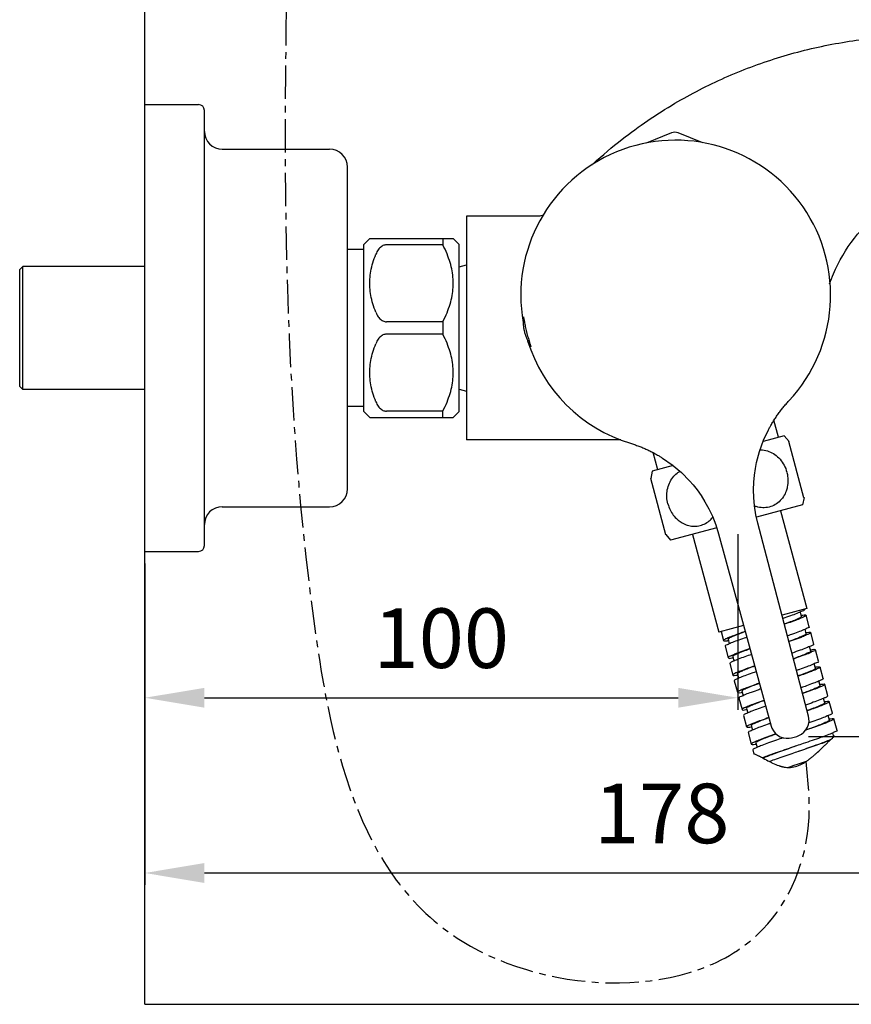
# Model space of a CAD drawing. Extents: x 0 to 975, y 0 to 1400.
# Drawn here: x 576 to 715, y 147 to 312 of the extents above; entities that cross this region are included whole.
import ezdxf

# ---------------------------------------------------------------- set-up
doc = ezdxf.new("R2010")
doc.units = 0
doc.header["$LTSCALE"] = 15
doc.header["$MEASUREMENT"] = 0
doc.header["$PDMODE"] = 4
doc.linetypes.add('CENTER', pattern=[0.6, 0.375, -0.075, 0.075, -0.075])
doc.layers.get('0').update_dxf_attribs({"linetype": 'CONTINUOUS'})
doc.layers.get('DEFPOINTS').update_dxf_attribs({"linetype": 'CONTINUOUS'})
for name, color, linetype in [('_BLACK_HOLE', 7, 'CONTINUOUS'), ('AXIS', 7, 'CONTINUOUS'), ('DEF_LAYER_AXIS', 7, 'CONTINUOUS'), ('DEF_LAYER_CUT_FEAT', 7, 'CONTINUOUS'), ('DIM', 1, 'CONTINUOUS'), ('RUNDUNG', 7, 'CONTINUOUS'), ('SCHNITT', 7, 'CONTINUOUS')]:
    doc.layers.add(name, color=color, linetype=linetype)
doc.styles.add('ROMANS', font='romans')
doc.dimstyles.get("Standard").update_dxf_attribs({"dimtxt": 10, "dimasz": 10, "dimexe": 2, "dimexo": 2, "dimgap": 5, "dimtad": 1, "dimdec": 4, "dimzin": 0, "dimtxsty": 'ROMANS', "dimcen": 0, "dimclrd": 4, "dimclre": 4, "dimclrt": 3, "dimazin": 3, "dimtfac": 1, "dimtdec": 4, "dimtmove": 0, "dimatfit": 3, "dimtolj": 1, "dimtzin": 0})

# ---------------------------------------------------------------- blocks, each defined once
blk = doc.blocks.new('*D6')
at = {"layer": 'DEFPOINTS', "color": 0}
for p in [(774.66, 287.49), (596.7, 222.65), (774.66, 168.68)]:
    blk.add_point(p, dxfattribs=at)
at = {"layer": 'DIM', "color": 4}
for p, q in [((774.66, 285.49), (774.66, 166.68)), ((596.7, 220.65), (596.7, 166.68)), ((606.7, 168.68), (764.66, 168.68))]:
    blk.add_line(p, q, dxfattribs=at)
for points in [[(606.7, 170.35), (606.7, 167.01), (596.7, 168.68)], [(764.66, 170.35), (764.66, 167.01), (774.66, 168.68)]]:
    blk.add_solid(points, dxfattribs=at)
at = {"layer": 'DIM', "color": 3, "insert": (683.44, 178.68), "char_height": 10, "attachment_point": 5, "style": 'ROMANS'}
blk.add_mtext('\\A1;178', dxfattribs=at)
blk = doc.blocks.new('*D7')
at = {"layer": 'DEFPOINTS', "color": 0}
for p in [(774.66, 285.49), (822.17, 285.49), (706.09, 191.61)]:
    blk.add_point(p, dxfattribs=at)
at = {"layer": 'DIM', "color": 4}
for p, q in [((776.66, 285.49), (824.17, 285.49)), ((822.17, 201.61), (822.17, 275.49)), ((708.09, 191.61), (824.17, 191.61))]:
    blk.add_line(p, q, dxfattribs=at)
for points in [[(820.5, 275.49), (823.83, 275.49), (822.17, 285.49)], [(820.5, 201.61), (823.83, 201.61), (822.17, 191.61)]]:
    blk.add_solid(points, dxfattribs=at)
at = {"layer": 'DIM', "color": 3, "insert": (812.17, 238.55), "char_height": 10, "attachment_point": 5, "rotation": 90, "style": 'ROMANS'}
blk.add_mtext('\\A1;94', dxfattribs=at)
blk = doc.blocks.new('*D10')
at = {"layer": 'DEFPOINTS', "color": 0}
for p in [(696.2, 227.54), (596.7, 203.08), (696.2, 198.09)]:
    blk.add_point(p, dxfattribs=at)
at = {"layer": 'DIM', "color": 4}
for p, q in [((696.2, 225.54), (696.2, 196.09)), ((596.7, 201.08), (596.7, 196.09)), ((606.7, 198.09), (686.2, 198.09))]:
    blk.add_line(p, q, dxfattribs=at)
for points in [[(606.7, 199.75), (606.7, 196.42), (596.7, 198.09)], [(686.2, 199.75), (686.2, 196.42), (696.2, 198.09)]]:
    blk.add_solid(points, dxfattribs=at)
at = {"layer": 'DIM', "color": 3, "insert": (646.45, 208.09), "char_height": 10, "attachment_point": 5, "style": 'ROMANS'}
blk.add_mtext('\\A1;100', dxfattribs=at)

msp = doc.modelspace()

# ---------------------------------------------------------------- linework, layer by layer
for q in [(596.69521, 815.01806), (895.41645, 146.64282)]:
    msp.add_line((596.69521, 146.64282), q)
at = {"color": 7, "linetype": 'CONTINUOUS'}
for p, q in [((596.69521, 297.64878), (605.69521, 297.64878)), ((606.69521, 223.64878), (606.69521, 296.64878)), ((685.089, 292.88512), (680.8501, 291.1725)), ((690.32393, 291.22412), (686.21282, 292.88512)), ((609.69521, 290.14878), (627.69521, 290.14878)), ((630.69521, 233.14878), (630.69521, 287.14878)), ((662.50058, 278.89878), (650.65091, 278.89878)), ((650.65091, 278.89878), (650.65091, 241.39878)), ((576.19521, 270.44878), (575.69521, 269.94878)), ((575.69521, 250.34878), (575.69521, 269.94878)), ((576.19521, 249.84878), (576.19521, 270.44878)), ((649.45091, 270.42724), (650.65091, 270.74878)), ((576.19521, 249.84878), (575.69521, 250.34878)), ((649.45091, 249.87032), (650.65091, 249.54878)), ((703.04539, 241.80055), (702.2781, 244.66414)), ((676.55704, 241.39878), (650.65091, 241.39878)), ((682.76095, 236.36535), (681.99364, 239.22901)), ((609.69521, 230.14878), (627.69521, 230.14878)), ((703.39833, 229.47181), (707.79826, 213.05107)), ((692.49777, 227.11066), (692.97082, 225.59785)), ((708.07194, 195.02855), (699.58714, 227.37069)), ((688.61967, 225.51188), (693.01959, 209.09114)), ((692.97082, 225.59785), (701.79383, 193.34634)), ((596.69521, 222.64878), (605.69521, 222.64878)), ((707.79767, 213.05091), (703.63638, 211.9359)), ((706.91091, 211.72626), (706.70909, 212.47946)), ((706.85561, 211.92484), (706.88595, 211.92881)), ((707.42483, 212.89924), (707.41189, 212.94754)), ((708.20129, 210.00147), (707.68365, 211.93332)), ((697.18147, 210.20631), (693.02018, 209.09129)), ((693.40596, 209.19467), (693.80713, 207.69748)), ((696.78967, 208.93556), (696.62429, 208.87586)), ((696.77376, 208.97552), (696.64338, 208.92918)), ((707.68736, 208.82849), (707.48668, 209.57744)), ((707.62988, 209.04417), (707.66607, 209.0472)), ((708.97774, 207.10369), (708.4601, 209.03554)), ((694.06595, 206.73155), (694.58359, 204.7997)), ((694.40109, 208.06947), (694.3376, 208.04024)), ((694.57987, 207.90454), (694.78167, 207.15142)), ((694.58954, 208.15227), (694.58135, 208.14878)), ((694.60827, 207.69144), (694.63651, 207.69586)), ((708.46382, 205.93071), (708.26229, 206.68282)), ((695.35633, 205.00676), (695.55717, 204.2572)), ((708.40883, 206.12498), (708.44014, 206.12857)), ((709.7542, 204.20591), (709.23656, 206.13776)), ((694.84241, 203.83378), (695.36005, 201.90193)), ((695.37872, 204.80455), (695.41242, 204.8071)), ((709.24028, 203.03293), (709.03847, 203.7861)), ((695.96279, 202.28061), (695.88781, 202.25326)), ((695.98143, 202.28742), (695.96279, 202.28061)), ((696.11908, 202.33982), (696.04986, 202.31305)), ((696.13279, 202.10898), (696.33407, 201.35779)), ((696.15049, 201.88434), (696.19136, 201.89004)), ((709.18321, 203.24408), (709.21099, 203.24851)), ((710.53066, 201.30814), (710.01302, 203.23999)), ((695.61887, 200.936), (696.1365, 199.00415)), ((710.01673, 200.13515), (709.81602, 200.88423)), ((709.95868, 200.35323), (709.99707, 200.35735)), ((711.30711, 198.41036), (710.78948, 200.34221)), ((696.73011, 199.37059), (696.66915, 199.34206)), ((696.8173, 199.41123), (696.73011, 199.37059)), ((696.97155, 199.48103), (696.90911, 199.45323)), ((696.90924, 199.2112), (697.11108, 198.45794)), ((696.9365, 199.00188), (696.96526, 199.0063)), ((696.39532, 198.03822), (696.91296, 196.10637)), ((710.79319, 197.23738), (710.59197, 197.98836)), ((712.08357, 195.51258), (711.56593, 197.44443)), ((697.17178, 195.14044), (697.68942, 193.20859)), ((697.6857, 196.31343), (697.88674, 195.56314)), ((711.56965, 194.3396), (711.36782, 195.09285)), ((698.46216, 193.41565), (698.66395, 192.66255)), ((712.86003, 192.6148), (712.34239, 194.54665)), ((697.94824, 192.24267), (698.46587, 190.31082)), ((712.31923, 191.54211), (712.14546, 192.19065)), ((699.23862, 190.51787), (699.43908, 189.76974)), ((705.2192, 191.38064), (706.08833, 191.61352)), ((698.72469, 189.34489), (698.91109, 188.64924))]:
    msp.add_line(p, q, dxfattribs=at)
for points in [[(699.35962, 237.56681), (699.85406, 239.4332), (700.5446, 241.33245), (701.36456, 243.08158)], [(683.57608, 238.31518), (685.17807, 237.19741), (686.73157, 235.89038), (688.09549, 234.51437)], [(699.58714, 227.37069), (699.25962, 228.81573), (699.02956, 230.28383), (698.90377, 231.68125), (698.86698, 233.00815), (698.90609, 234.26658), (699.01011, 235.45951), (699.17041, 236.58957), (699.35962, 237.5668)], [(688.09549, 234.51436), (688.70042, 233.81697), (689.37219, 232.96407), (690.03905, 232.02124), (690.6948, 230.97839), (691.33083, 229.82342), (691.93652, 228.54069), (692.49777, 227.11066)], [(706.08833, 191.61352), (706.46848, 191.74531), (706.91605, 191.98787), (707.31236, 192.30752), (707.64427, 192.69371), (707.90076, 193.13365), (708.07331, 193.61276), (708.15623, 194.11515), (708.1468, 194.6242), (708.07194, 195.02855)], [(701.79383, 193.34634), (701.92761, 192.96689), (702.17251, 192.52059), (702.49424, 192.12596), (702.88216, 191.79607), (703.32343, 191.5419), (703.80344, 191.37185), (704.30626, 191.29157), (704.81525, 191.30366), (705.2192, 191.38064)]]:
    msp.add_lwpolyline(points, dxfattribs=at)
for centre, radius, start, end in [((605.69521, 296.64878), 1, 0, 90), ((609.69521, 293.14878), 3, 180, 270), ((685.65091, 291.49435), 1.5, 68, 112), ((685.78032, 265.66582), 25.99824, 317.0035355, 190.1358881), ((627.69521, 287.14878), 3, 0, 90), ((685.78032, 265.66582), 25.99824, 197.1156417, 252.9964645), ((627.69521, 233.14878), 3, 270, 0), ((609.69521, 227.14878), 3, 90, 180), ((605.69521, 223.64878), 1, 270, 0)]:
    msp.add_arc(centre, radius, start, end, dxfattribs=at)
at = {"color": 1, "linetype": 'CENTER'}
msp.add_spline([(620.89202, 520.19751), (620.89202, 342.16873), (624.82406, 212.66848), (649.94146, 157.24277), (700.42496, 159.23114), (708.13427, 177.37498), (707.66814, 187.4019)], degree=3, dxfattribs=at)
at = {"color": 7, "linetype": 'CONTINUOUS'}
for points, start_tangent, end_tangent in [([(702.12216, 244.41869), (702.51723, 245.04053), (702.93357, 245.64973), (703.36981, 246.24424), (703.82598, 246.82409), (704.30136, 247.38835), (704.79531, 247.93625)], (0.522041621, 0.852920011), (0.68195302, 0.731395979)), ([(701.36468, 243.08184), (701.48213, 243.30335), (701.6138, 243.54502), (701.76211, 243.80925), (701.93062, 244.09989), (702.12216, 244.41869)], (0.46367845, 0.886003553), (0.522042446, 0.852919507)), ([(678.17763, 240.80406), (678.88091, 240.57601), (679.57638, 240.32435), (680.2632, 240.04937), (680.94015, 239.75156), (681.60523, 239.4319), (682.25142, 239.09435)], (0.95628663, -0.292430987), (0.878561309, -0.477629591)), ([(682.25142, 239.09435), (682.57792, 238.91334), (682.87042, 238.74514), (683.13085, 238.5905), (683.36436, 238.44784), (683.57585, 238.31534)], (0.878561779, -0.477628727), (0.84455908, -0.535462381)), ([(706.90031, 211.71708), (706.90973, 211.70242), (706.69383, 211.52693)], (0.655097639, -0.75554423), (-0.896140836, -0.443769763)), ([(707.66069, 211.91657), (707.67331, 211.89357), (707.40366, 211.70892), (706.79138, 211.43277)], (0.589228321, -0.807966574), (-0.907251524, -0.420588482)), ([(706.88595, 211.92881), (707.13717, 211.97472), (707.58342, 211.98189), (707.66069, 211.91657)], (0.990973709, 0.134056362), (0.589228321, -0.807966574)), ([(696.64338, 208.92918), (695.4794, 208.504), (694.58954, 208.15227)], (-0.94206334, -0.335435036), (-0.920134376, -0.391602771)), ([(696.62429, 208.87586), (695.65864, 208.49947), (694.9791, 208.19974), (694.62564, 207.98739), (694.61298, 207.90591)], (-0.941252904, -0.337702487), (0.041579579, -0.999135195)), ([(697.3009, 209.16128), (696.77376, 208.97552)], (-0.943792708, -0.330537932), (-0.942452016, -0.334341438)), ([(697.31375, 209.12788), (696.78967, 208.93556)], (-0.938142984, -0.346248092), (-0.939989659, -0.341202931)), ([(707.17729, 208.48005), (706.79361, 208.32408)], (-0.944258241, -0.32920567), (-0.913368044, -0.407134888)), ([(707.20489, 208.3892), (706.81421, 208.23073)], (-0.916064252, -0.401031529), (-0.935043308, -0.354533512)), ([(707.67365, 208.83111), (707.5983, 208.71051), (707.17729, 208.48005)], (-0.187939231, -0.982180658), (-0.944258242, -0.32920567)), ([(707.55988, 208.54953), (707.20489, 208.3892)], (-0.913814579, -0.406131647), (-0.916064251, -0.401031529)), ([(708.43723, 209.0397), (708.38346, 208.93252), (707.96447, 208.70649), (707.55988, 208.54953)], (-0.17862409, -0.983917392), (-0.913814579, -0.406131647)), ([(707.66607, 209.0472), (708.12448, 209.09067), (708.43826, 209.06097), (708.43723, 209.0397)], (0.996711527, 0.081031669), (-0.17862409, -0.983917392)), ([(694.02182, 207.88686), (693.80743, 207.71612), (693.81517, 207.70488)], (-0.894325247, -0.447417426), (0.677551213, -0.735475597)), ([(693.81517, 207.70488), (693.95904, 207.64345), (694.47022, 207.66712), (694.60827, 207.69144)], (0.677551213, -0.735475597), (0.987510899, 0.157550703)), ([(694.15989, 207.95523), (694.02182, 207.88686)], (-0.898265376, -0.439453427), (-0.894325247, -0.447417426)), ([(694.75874, 207.12264), (694.42062, 206.99371), (694.09514, 206.7941), (694.10281, 206.74274)], (-0.906896576, -0.421353297), (0.290523545, -0.956867844)), ([(694.3376, 208.04024), (694.15989, 207.95523)], (-0.906521264, -0.422160157), (-0.898265376, -0.439453427)), ([(694.48523, 208.10714), (694.40109, 208.06947)], (-0.915134338, -0.403149035), (-0.910222417, -0.41411973)), ([(694.58135, 208.14878), (694.48523, 208.10714)], (-0.919809754, -0.392364648), (-0.915134337, -0.403149035)), ([(694.99172, 205.08779), (694.6285, 204.87717)], (-0.962596747, -0.27093819), (-0.27940241, -0.960174095)), ([(695.11904, 205.12805), (694.99172, 205.08779)], (-0.943622216, -0.331024339), (-0.962596747, -0.27093819)), ([(695.17286, 205.1477), (695.11904, 205.12805)], (-0.935010854, -0.354619096), (-0.943622216, -0.331024339)), ([(695.27775, 205.19021), (695.17286, 205.1477)], (-0.918679043, -0.395004829), (-0.935010854, -0.354619097)), ([(695.35626, 205.22523), (695.27775, 205.19021)], (-0.908221096, -0.418490669), (-0.918679043, -0.395004829)), ([(708.43446, 205.91535), (708.44737, 205.87924), (708.16234, 205.68522)], (0.463558626, -0.886066251), (-0.942279694, -0.33482679)), ([(708.3407, 205.64361), (708.24284, 205.59561)], (-0.893964982, -0.448136821), (-0.903070862, -0.42949158)), ([(709.20286, 206.12163), (709.21517, 206.08368), (708.90382, 205.88649), (708.3407, 205.64361)], (0.431754076, -0.901991363), (-0.893964982, -0.448136821)), ([(708.44014, 206.12857), (708.73669, 206.18301), (709.15897, 206.18239), (709.20286, 206.12163)], (0.992861165, 0.119275763), (0.431754076, -0.901991363)), ([(694.6285, 204.87717), (694.62034, 204.80235)], (-0.279402409, -0.960174096), (0.071975173, -0.997406424)), ([(694.62034, 204.80235), (694.62835, 204.76384), (694.99275, 204.74819), (695.37872, 204.80455)], (0.071975173, -0.997406424), (0.996833136, 0.079521694)), ([(695.46379, 204.21928), (694.9742, 203.97432), (694.84536, 203.83351)], (-0.93856896, -0.345091736), (-0.091356857, -0.995818219)), ([(695.53222, 204.24491), (695.46379, 204.21928)], (-0.934481144, -0.356012629), (-0.93856896, -0.345091737)), ([(709.21099, 203.24851), (709.31768, 203.26699)], (0.987112365, 0.16002868), (0.983264363, 0.182184501)), ([(709.31768, 203.26699), (709.84661, 203.29494), (710.00761, 203.23529)], (0.983264363, 0.182184502), (0.655999404, -0.754761407)), ([(695.363, 201.90165), (695.36322, 201.89424), (695.60387, 201.84496), (696.15049, 201.88434)], (-0.091356857, -0.995818219), (0.990566501, 0.13703287)), ([(695.53581, 202.07499), (695.49184, 202.04247), (695.363, 201.90165)], (-0.815657234, -0.578535459), (-0.091356857, -0.995818219)), ([(695.88781, 202.25326), (695.53581, 202.07499)], (-0.937995502, -0.346647426), (-0.815657233, -0.578535459)), ([(696.04986, 202.31305), (695.98143, 202.28742)], (-0.934481144, -0.356012629), (-0.93856896, -0.345091737)), ([(709.24028, 203.03293), (709.09407, 202.87611), (709.06485, 202.85602)], (0.258819045, -0.965925826), (-0.828862766, -0.559451978)), ([(709.25248, 202.79445), (709.11825, 202.73913)], (-0.92327684, -0.384135232), (-0.925736557, -0.378169046)), ([(710.00761, 203.23529), (710.01368, 203.22594), (709.81158, 203.05802), (709.25248, 202.79445)], (0.655999404, -0.754761407), (-0.92327684, -0.384135232)), ([(696.29966, 201.34308), (695.86051, 201.14011), (695.62185, 200.9624), (695.6319, 200.94795)], (-0.907424738, -0.420214641), (0.675890049, -0.737002471)), ([(696.45391, 201.41288), (696.29966, 201.34308)], (-0.915571416, -0.402155421), (-0.907424738, -0.420214641)), ([(709.98362, 200.13378), (709.97097, 200.0523), (709.61751, 199.83995)], (0.041579595, -0.999135195), (-0.956222073, -0.292642011)), ([(710.77758, 200.34494), (710.68708, 200.22091), (710.23266, 199.98539), (709.89057, 199.85298)], (-0.2241431, -0.974556243), (-0.921495558, -0.388388898)), ([(709.99707, 200.35735), (710.50154, 200.39873), (710.77882, 200.35926), (710.77758, 200.34494)], (0.994526327, 0.10448629), (-0.2241431, -0.974556243)), ([(696.37815, 199.20826), (696.13949, 199.03055), (696.14954, 199.0161)], (-0.91204518, -0.410089734), (0.675890049, -0.737002471)), ([(696.14954, 199.0161), (696.26965, 198.95166), (696.76327, 198.97015), (696.9365, 199.00188)], (0.675890049, -0.737002471), (0.987833288, 0.155516541)), ([(696.49028, 199.25915), (696.37815, 199.20826)], (-0.909201726, -0.416355882), (-0.91204518, -0.410089734)), ([(697.08946, 198.42778), (696.77889, 198.31449), (696.43145, 198.10763), (696.43397, 198.04599)], (-0.91408695, -0.405518247), (0.197186971, -0.9803659)), ([(696.66915, 199.34206), (696.49028, 199.25915)], (-0.905813668, -0.42367629), (-0.909201726, -0.416355883)), ([(696.90911, 199.45323), (696.8173, 199.41123)], (-0.911649076, -0.410969539), (-0.907424738, -0.420214641)), ([(697.99076, 196.68243), (697.68671, 196.53257)], (-0.903537891, -0.428508202), (-0.903212259, -0.429194146)), ([(696.94909, 196.17578), (696.9516, 196.11414)], (-0.13132904, -0.991338834), (0.19718697, -0.9803659)), ([(697.29652, 196.38264), (696.94909, 196.17578)], (-0.962122028, -0.272619156), (-0.131329041, -0.991338834)), ([(696.9516, 196.11414), (696.96828, 196.06715), (697.35458, 196.0569), (697.74127, 196.11771)], (0.197186971, -0.9803659), (0.996551959, 0.08297104)), ([(697.44959, 196.43214), (697.29652, 196.38264)], (-0.939648961, -0.342140075), (-0.962122028, -0.272619156)), ([(697.50428, 196.45285), (697.44959, 196.43214)], (-0.930676246, -0.365843854), (-0.939648961, -0.342140074)), ([(697.68671, 196.53257), (697.50428, 196.45285)], (-0.903212259, -0.429194145), (-0.930676245, -0.365843855))]:
    msp.add_spline(points, degree=3, dxfattribs=dict(at, start_tangent=start_tangent, end_tangent=end_tangent))
for points, knots in [([(707.3985, 212.89766), (707.39993, 212.87389), (707.36462, 212.70864), (706.8824, 212.59711), (706.26953, 212.26068), (705.25071, 211.91239), (704.40344, 211.60146), (703.88388, 211.41814), (703.78162, 211.38229)], [0, 0, 0, 0, 0.071435963, 0.479037786, 1.235354218, 2.305899726, 3.636227567, 3.961641087, 3.961641087, 3.961641087, 3.961641087]), ([(706.69383, 211.52693), (706.51058, 211.43618), (706.05099, 211.208), (705.20265, 210.88125), (704.49564, 210.61625), (704.07579, 210.46306), (704.02739, 210.44545)], [0, 0, 0, 0, 0.613482214, 1.538269801, 2.724675774, 2.879181767, 2.879181767, 2.879181767, 2.879181767]), ([(706.79138, 211.43277), (706.49065, 211.29335), (705.7789, 211.04467), (704.86104, 210.70449), (704.24991, 210.48926), (704.0355, 210.41453)], [0, 0, 0, 0, 0.994413944, 2.257151165, 2.938284484, 2.938284484, 2.938284484, 2.938284484]), ([(708.19564, 209.99653), (708.19814, 209.99367), (708.24674, 209.91274), (707.80111, 209.75197), (707.39979, 209.51115), (706.45429, 209.17003), (705.51069, 208.81874), (704.83377, 208.58065), (704.54314, 208.47955)], [0, 0, 0, 0, 0.011406873, 0.273654409, 0.888356411, 1.834511341, 3.064961103, 3.98520145, 3.98520145, 3.98520145, 3.98520145]), ([(697.71623, 208.25156), (697.57038, 208.20052), (697.0163, 208.00468), (696.142, 207.67844), (695.28202, 207.39623), (694.86917, 207.17394), (694.75874, 207.12264)], [3.318524209, 3.318524209, 3.318524209, 3.318524209, 3.782106489, 5.081946142, 6.120976852, 6.486273733, 6.486273733, 6.486273733, 6.486273733]), ([(706.79361, 208.32408), (706.67454, 208.271), (706.22705, 208.0629), (705.55036, 207.82224), (704.99896, 207.62092), (704.78852, 207.54419)], [0, 0, 0, 0, 0.39110282, 1.479965737, 2.151995226, 2.151995226, 2.151995226, 2.151995226]), ([(706.81421, 208.23073), (706.59311, 208.14689), (705.93438, 207.92034), (705.26343, 207.67676), (704.81325, 207.51805), (704.79689, 207.51229)], [0, 0, 0, 0, 0.709386604, 2.08939947, 2.141434876, 2.141434876, 2.141434876, 2.141434876]), ([(708.95486, 207.10784), (708.94773, 207.06852), (708.84179, 206.88759), (708.35413, 206.74822), (707.64035, 206.40275), (706.58258, 206.03326), (705.77753, 205.74322), (705.32428, 205.58391), (705.30461, 205.577)], [0, 0, 0, 0, 0.119901724, 0.595971088, 1.419157094, 2.549909106, 3.929921972, 3.992515049, 3.992515049, 3.992515049, 3.992515049]), ([(698.25227, 206.2921), (698.11938, 206.24389), (697.63141, 206.06558), (696.88627, 205.78425), (696.05343, 205.45387), (695.64711, 205.24091), (695.33783, 205.07579), (695.35633, 205.00676)], [3.328577895, 3.328577895, 3.328577895, 3.328577895, 3.753048973, 4.89195, 5.757842869, 6.304969867, 6.519376157, 6.519376157, 6.519376157, 6.519376157]), ([(698.24386, 206.32284), (698.15163, 206.29043), (697.63907, 206.10915), (696.79202, 205.79569), (695.90298, 205.50338), (695.47101, 205.27811), (695.35626, 205.22523)], [3.327833627, 3.327833627, 3.327833627, 3.327833627, 3.621173676, 4.959302715, 6.039806848, 6.418864916, 6.418864916, 6.418864916, 6.418864916]), ([(698.50802, 205.35725), (698.13812, 205.22741), (697.39628, 204.9639), (696.39689, 204.6115), (695.78625, 204.34168), (695.53222, 204.24491)], [3.302934468, 3.302934468, 3.302934468, 3.302934468, 4.479105388, 5.664874508, 6.480393009, 6.480393009, 6.480393009, 6.480393009]), ([(708.16234, 205.68522), (707.94915, 205.60947), (707.46254, 205.33873), (706.57752, 205.02328), (705.91158, 204.77218), (705.55053, 204.6396)], [0, 0, 0, 0, 0.678750104, 1.660425087, 2.814551977, 2.814551977, 2.814551977, 2.814551977]), ([(708.24284, 205.59561), (707.92861, 205.44617), (707.18106, 205.19732), (706.28823, 204.86512), (705.71738, 204.66365), (705.55876, 204.60823)], [0, 0, 0, 0, 1.043867866, 2.356123986, 2.860217296, 2.860217296, 2.860217296, 2.860217296]), ([(699.03556, 203.42888), (698.66235, 203.29792), (697.91721, 203.03326), (696.93791, 202.68771), (696.34914, 202.43), (696.11908, 202.33982)], [3.312291424, 3.312291424, 3.312291424, 3.312291424, 4.498960919, 5.684730038, 6.42604594, 6.42604594, 6.42604594, 6.42604594]), ([(699.0437, 203.39913), (698.68675, 203.26755), (698.03226, 203.01909), (697.09411, 202.69241), (696.62605, 202.39105), (696.10963, 202.26356), (696.15623, 202.13567), (696.16215, 202.12434)], [3.31500363, 3.31500363, 3.31500363, 3.31500363, 4.46595296, 5.447627943, 6.126378047, 6.471180333, 6.509524203, 6.509524203, 6.509524203, 6.509524203]), ([(709.7205, 204.18978), (709.72624, 204.17779), (709.77191, 204.04026), (709.21523, 203.92423), (708.71479, 203.60431), (707.68316, 203.26006), (706.802, 202.93183), (706.22889, 202.72963), (706.06648, 202.67291)], [0, 0, 0, 0, 0.039898332, 0.408441633, 1.130595178, 2.174463044, 3.486719164, 4.003065868, 4.003065868, 4.003065868, 4.003065868]), ([(699.29913, 202.46545), (699.05135, 202.37912), (698.40646, 202.15237), (697.45692, 201.80497), (696.75398, 201.54468), (696.45391, 201.41288)], [3.287163041, 3.287163041, 3.287163041, 3.287163041, 4.074300651, 5.337929078, 6.321160544, 6.321160544, 6.321160544, 6.321160544]), ([(709.06485, 202.85602), (708.92339, 202.76054), (708.49591, 202.58206), (707.7259, 202.2551), (706.9553, 201.97035), (706.45532, 201.78845), (706.31212, 201.73658)], [0, 0, 0, 0, 0.51199541, 1.377888279, 2.516789307, 2.973680832, 2.973680832, 2.973680832, 2.973680832]), ([(709.11825, 202.73913), (708.86923, 202.6374), (708.23452, 202.38826), (707.2993, 202.05033), (706.6151, 201.80957), (706.31999, 201.7066)], [0, 0, 0, 0, 0.80698088, 2.045297947, 2.982968704, 2.982968704, 2.982968704, 2.982968704]), ([(699.83514, 200.50611), (699.61561, 200.42627), (699.05521, 200.2214), (698.24058, 199.92386), (697.52687, 199.59239), (697.07007, 199.42889), (696.932, 199.25509), (696.92301, 199.20854)], [3.298884235, 3.298884235, 3.298884235, 3.298884235, 3.999853501, 5.088716418, 5.893859872, 6.37381999, 6.516024367, 6.516024367, 6.516024367, 6.516024367]), ([(699.82668, 200.53705), (699.57559, 200.44959), (698.92739, 200.22172), (697.97456, 199.87312), (697.27162, 199.61283), (696.97155, 199.48103)], [3.296444043, 3.296444043, 3.296444043, 3.296444043, 4.094077646, 5.357706073, 6.340937538, 6.340937538, 6.340937538, 6.340937538]), ([(710.52525, 201.30344), (710.52769, 201.30064), (710.57602, 201.21954), (710.12925, 201.05792), (709.7253, 200.81618), (708.77401, 200.47306), (707.81701, 200.11705), (707.12796, 199.87497), (706.82787, 199.77067)], [0, 0, 0, 0, 0.011141008, 0.273892603, 0.892006959, 1.844158235, 3.082475302, 4.032469169, 4.032469169, 4.032469169, 4.032469169]), ([(700.09022, 199.57369), (699.9711, 199.53194), (699.43246, 199.34158), (698.56229, 199.01821), (697.66027, 198.72367), (697.21944, 198.48544), (697.08946, 198.42778)], [3.271325643, 3.271325643, 3.271325643, 3.271325643, 3.650062719, 4.985608468, 6.058997342, 6.485584451, 6.485584451, 6.485584451, 6.485584451]), ([(709.61751, 199.83995), (709.38078, 199.7675), (708.85848, 199.47464), (707.99573, 199.17631), (707.37288, 198.94472), (707.07347, 198.83451)], [0, 0, 0, 0, 0.742703155, 1.779114923, 2.736365317, 2.736365317, 2.736365317, 2.736365317]), ([(709.89057, 199.85298), (709.74024, 199.78962), (709.23921, 199.56382), (708.29385, 199.23532), (707.50651, 198.95296), (707.08156, 198.80365)], [0, 0, 0, 0, 0.489404828, 1.647966499, 2.999375785, 2.999375785, 2.999375785, 2.999375785]), ([(711.29522, 198.41309), (711.28375, 198.36321), (711.11733, 198.19147), (710.64109, 198.01825), (709.86937, 197.67906), (708.80925, 197.29986), (708.01777, 197.01822), (707.5893, 196.86828)], [0, 0, 0, 0, 0.153539615, 0.665368561, 1.521453461, 2.680015131, 4.041939248, 4.041939248, 4.041939248, 4.041939248]), ([(700.626, 197.61523), (700.5585, 197.59064), (700.1224, 197.43098), (699.41443, 197.16126), (698.49552, 196.82479), (698.09579, 196.57503), (697.63889, 196.41519), (697.69249, 196.327), (697.6963, 196.32261)], [3.281232067, 3.281232067, 3.281232067, 3.281232067, 3.497803347, 4.68420932, 5.608996908, 6.222479122, 6.500707931, 6.518131547, 6.518131547, 6.518131547, 6.518131547]), ([(700.61778, 197.64528), (700.49534, 197.6024), (699.95336, 197.41096), (699.07969, 197.08658), (698.31404, 196.83574), (697.99076, 196.68243)], [3.280574049, 3.280574049, 3.280574049, 3.280574049, 3.669792794, 5.005338543, 6.078727417, 6.078727417, 6.078727417, 6.078727417])]:
    msp.add_open_spline(points, degree=3, knots=knots, dxfattribs=at)
msp.add_open_spline([(697.45282, 209.21441), (697.40217, 209.19672), (697.35153, 209.17902), (697.3009, 209.16128)], degree=3, dxfattribs=at)
at = {"layer": '_BLACK_HOLE', "color": 7, "linetype": 'CONTINUOUS'}
msp.add_lwpolyline([(663.5673, 279.09949), (662.97165, 278.93599), (662.50058, 278.89877)], dxfattribs=at)
for points, start_tangent, end_tangent in [([(685.65091, 297.85241), (689.78198, 300.12765), (694.03702, 302.16171), (702.86185, 305.48095), (712.00965, 307.76407), (721.35902, 308.98322)], (0.861661723, 0.507483078), (0.997403314, 0.072018261)), ([(676.78233, 291.81463), (685.65091, 297.85241)], (0.788030283, 0.615636479), (0.861661723, 0.507483078)), ([(671.74733, 287.54366), (671.92432, 287.70601), (676.78233, 291.81463)], (0.735948286, 0.677037754), (0.788030283, 0.615636479)), ([(711.61841, 267.56356), (712.26276, 269.23035), (715.7752, 275.2127), (720.69605, 280.10258), (726.70045, 283.5772)], (0.329478274, 0.944163157), (0.922699933, 0.385518914))]:
    msp.add_spline(points, degree=3, dxfattribs=dict(at, start_tangent=start_tangent, end_tangent=end_tangent))
at = {"layer": 'AXIS', "color": 7, "linetype": 'CONTINUOUS'}
for points, start_tangent, end_tangent in [([(660.25117, 261.60521), (660.23892, 261.73534), (660.21994, 261.9185), (660.21523, 262.01322), (660.2203, 262.01475)], (-0.14468682, 0.989477501), (0.977190723, 0.212363583)), ([(660.2203, 262.01475), (660.22395, 262.01532), (660.24557, 261.92652), (660.27974, 261.75308), (660.2901, 261.714)], (0.977190723, 0.212363583), (0.230977979, -0.972958978)), ([(660.2901, 261.714), (660.32707, 261.5011), (660.38753, 261.18286), (660.46194, 260.80687), (660.54951, 260.389), (660.64965, 259.94116), (660.76009, 259.47931)], (0.230977979, -0.972958978), (0.23993702, -0.970788456)), ([(660.76009, 259.47931), (660.87753, 259.01917), (660.99767, 258.57577), (661.1151, 258.16439), (661.22458, 257.79643), (661.31955, 257.48591), (661.3371, 257.43427)], (0.23993702, -0.970788456), (0.323539016, -0.94621483)), ([(661.46507, 256.98711), (661.45643, 256.98785), (661.41567, 257.07624), (661.34678, 257.24852), (661.25401, 257.49873), (661.23176, 257.56439)], (-0.999127483, -0.041764481), (-0.325310141, 0.945607377)), ([(661.3371, 257.43427), (661.39503, 257.24077), (661.44496, 257.07302), (661.46617, 256.98718), (661.46507, 256.98711)], (0.323539016, -0.94621483), (-0.999127483, -0.041764481))]:
    msp.add_spline(points, degree=3, dxfattribs=dict(at, start_tangent=start_tangent, end_tangent=end_tangent))
at = {"layer": 'DEF_LAYER_AXIS', "color": 7, "linetype": 'CONTINUOUS'}
for p, q in [((596.69521, 270.44878), (576.19521, 270.44878)), ((596.69521, 249.84878), (576.19521, 249.84878))]:
    msp.add_line(p, q, dxfattribs=at)
at = {"layer": 'DEF_LAYER_CUT_FEAT', "color": 7, "linetype": 'CONTINUOUS'}
for p, q in [((596.69521, 254.14878), (596.69521, 297.64878)), ((633.45091, 273.34878), (630.69521, 273.34878)), ((596.69521, 222.64878), (596.69521, 254.14878)), ((633.45091, 246.94878), (630.69521, 246.94878)), ((703.97834, 242.05053), (700.46323, 241.10866)), ((703.97834, 242.05053), (704.79973, 241.09906)), ((707.31505, 231.66153), (704.77939, 241.12474)), ((685.34429, 237.05756), (681.82801, 236.11537)), ((681.82801, 236.11537), (681.5924, 234.88067)), ((684.13283, 225.44987), (681.59717, 234.91309)), ((707.31893, 231.68805), (707.08417, 230.45942)), ((707.08417, 230.45942), (699.35639, 228.38877)), ((692.65924, 226.59428), (684.93383, 224.52426)), ((684.11621, 225.4709), (684.93383, 224.52426)), ((710.7379, 197.43619), (710.76809, 197.44021)), ((698.25314, 193.56851), (698.21834, 193.55668)), ((698.26594, 193.57295), (698.25314, 193.56851)), ((711.51207, 194.55466), (711.54928, 194.55786)), ((698.48151, 193.19274), (698.52035, 193.19712)), ((698.81933, 190.56679), (698.69604, 190.5087)), ((698.99759, 190.65079), (698.81933, 190.56679)), ((699.05954, 190.67969), (698.99759, 190.65079)), ((699.14544, 190.71918), (699.05954, 190.67969)), ((699.27833, 190.77824), (699.23904, 190.76108)), ((699.26633, 190.30697), (699.29488, 190.3114)), ((712.26127, 191.49034), (712.31923, 191.54211)), ((712.28808, 191.6608), (712.30337, 191.66259)), ((699.41396, 189.75958), (699.39932, 189.75379)), ((708.87126, 188.31283), (708.96134, 188.38953)), ((708.96134, 188.38953), (709.04895, 188.46507)), ((709.04895, 188.46507), (709.07687, 188.48933)), ((709.07687, 188.48933), (709.17469, 188.57504)), ((709.36361, 188.74347), (709.46498, 188.8353)), ((709.46498, 188.8353), (709.52374, 188.88898)), ((709.52374, 188.88898), (709.58105, 188.9416)), ((699.72056, 188.30758), (699.63072, 188.34955)), ((699.77829, 188.28023), (699.72056, 188.30758)), ((699.86721, 188.23754), (699.77829, 188.28023)), ((699.89345, 188.22483), (699.86721, 188.23754)), ((700.13762, 188.10427), (700.08527, 188.13043)), ((700.16869, 188.08868), (700.13762, 188.10427)), ((700.20444, 188.07069), (700.16869, 188.08868)), ((700.34536, 187.99919), (700.20444, 188.07069)), ((700.42757, 188.03186), (700.34536, 187.99919)), ((700.34536, 187.99919), (700.41235, 187.96494)), ((700.41235, 187.96494), (700.46293, 187.93899)), ((701.57111, 187.40171), (701.53388, 187.388)), ((707.66814, 187.4019), (706.82764, 187.11614)), ((706.9048, 186.95689), (706.93825, 186.97393)), ((707.66814, 187.4019), (707.69303, 187.41831)), ((708.25071, 187.81447), (708.26747, 187.82718)), ((708.78659, 188.24167), (708.83107, 188.27894)), ((708.83107, 188.27894), (708.87126, 188.31283)), ((703.10404, 186.69779), (703.13995, 186.68535)), ((703.55952, 186.55586), (703.61707, 186.54058)), ((703.61707, 186.54058), (703.6369, 186.53546)), ((703.6369, 186.53546), (703.68781, 186.52269)), ((704.14722, 186.43285), (704.1746, 186.42906)), ((704.1746, 186.42906), (704.21727, 186.42353))]:
    msp.add_line(p, q, dxfattribs=at)
for points, knots in [([(699.95225, 239.70325), (700.08786, 239.70435), (700.59089, 239.68239), (701.45357, 239.47709), (702.4626, 238.93467), (703.3394, 238.13643), (704.02706, 237.12772), (704.32776, 236.35834), (704.43422, 235.96103)], [7.556704222, 7.556704222, 7.556704222, 7.556704222, 7.962196149, 9.060187936, 10.185481531, 11.363167186, 12.583178485, 13.817158478, 13.817158478, 13.817158478, 13.817158478]), ([(684.47795, 230.61376), (684.37403, 231.00161), (684.25065, 231.79836), (684.3302, 232.99104), (684.66893, 234.10456), (685.24005, 235.06737), (685.88468, 235.71105), (686.33097, 236.00639), (686.48791, 236.09538)], [0, 0, 0, 0, 1.20459832, 2.396248245, 3.557420761, 4.663947137, 5.721172853, 6.260803367, 6.260803367, 6.260803367, 6.260803367]), ([(704.31203, 232.76299), (704.25877, 232.61823), (704.05266, 232.1309), (703.56452, 231.36934), (702.73953, 230.61632), (701.74774, 230.12149), (700.65744, 229.92759), (699.73567, 230.02605), (699.20758, 230.19381), (699.03297, 230.26204)], [0, 0, 0, 0, 0.462738186, 1.585493011, 2.682677799, 3.774414995, 4.866159173, 5.959667676, 6.520505808, 6.520505808, 6.520505808, 6.520505808]), ([(686.18923, 227.89989), (686.40313, 227.72235), (686.8913, 227.38341), (687.73172, 227.01719), (688.68288, 226.83895), (689.66405, 226.89845), (690.60764, 227.20841), (691.40044, 227.7195), (691.8273, 228.15727), (692.00169, 228.37465)], [0, 0, 0, 0, 0.833949234, 1.772268357, 2.72942682, 3.710248665, 4.68945646, 5.676389564, 6.510401668, 6.510401668, 6.510401668, 6.510401668]), ([(700.88192, 196.67975), (700.46806, 196.53458), (699.69199, 196.25758), (698.67714, 195.90059), (698.09619, 195.6392), (697.86189, 195.54924)], [3.255638152, 3.255638152, 3.255638152, 3.255638152, 4.571496856, 5.728072, 6.480985694, 6.480985694, 6.480985694, 6.480985694]), ([(710.57739, 197.03876), (710.39468, 196.94781), (709.93562, 196.72035), (709.08851, 196.39363), (708.35604, 196.11912), (707.9102, 195.95671), (707.83555, 195.92963)], [0, 0, 0, 0, 0.612280966, 1.53590679, 2.721279969, 2.959521934, 2.959521934, 2.959521934, 2.959521934]), ([(710.67368, 196.94387), (710.37215, 196.80452), (709.65884, 196.55469), (708.71625, 196.20566), (708.08086, 195.98234), (707.84338, 195.89976)], [0, 0, 0, 0, 0.996533122, 2.262844504, 3.017066717, 3.017066717, 3.017066717, 3.017066717]), ([(712.04616, 195.5005), (712.05137, 195.48436), (712.07907, 195.33152), (711.53249, 195.22475), (710.99633, 194.89252), (709.96375, 194.54866), (709.00239, 194.1916), (708.353, 193.96434), (708.11791, 193.88298)], [0, 0, 0, 0, 0.050870733, 0.437491997, 1.175331361, 2.231274405, 3.55151346, 4.297060115, 4.297060115, 4.297060115, 4.297060115]), ([(701.40945, 194.75139), (700.9831, 194.60171), (700.19442, 194.31913), (699.19899, 193.97228), (698.6517, 193.72213), (698.45172, 193.64263)], [3.265022419, 3.265022419, 3.265022419, 3.265022419, 4.620783207, 5.778920732, 6.424546322, 6.424546322, 6.424546322, 6.424546322]), ([(701.41775, 194.72107), (701.12069, 194.6121), (700.50079, 194.3823), (699.62464, 194.07313), (699.01369, 193.74029), (698.53728, 193.61979), (698.49304, 193.44538), (698.49246, 193.41506)], [3.268057985, 3.268057985, 3.268057985, 3.268057985, 4.220114373, 5.256026232, 6.002108388, 6.421675032, 6.512629786, 6.512629786, 6.512629786, 6.512629786]), ([(701.67284, 193.78863), (701.49528, 193.72674), (700.90969, 193.52032), (700.00534, 193.18271), (699.15242, 192.90211), (698.74533, 192.68382), (698.64041, 192.63449)], [3.239791708, 3.239791708, 3.239791708, 3.239791708, 3.803893158, 5.102835837, 6.138727568, 6.486546658, 6.486546658, 6.486546658, 6.486546658]), ([(711.08498, 193.89945), (710.74269, 193.75116), (709.95878, 193.48214), (708.802, 193.06301), (707.99091, 192.78373), (707.60948, 192.65323)], [0, 0, 0, 0, 1.119076163, 2.4830695, 3.692394794, 3.692394794, 3.692394794, 3.692394794]), ([(711.06397, 193.99322), (710.81116, 193.9056), (710.24614, 193.62202), (709.23998, 193.26529), (708.34241, 192.93403), (707.78236, 192.73416), (707.63373, 192.68145)], [0, 0, 0, 0, 0.802682997, 1.889393043, 3.200322684, 3.673418598, 3.673418598, 3.673418598, 3.673418598]), ([(702.6535, 191.99052), (702.40427, 191.90158), (701.78962, 191.67982), (700.9175, 191.34749), (700.01877, 191.01421), (699.6265, 190.77352), (699.19388, 190.61211), (699.24333, 190.52847), (699.24657, 190.52468)], [2.776552307, 2.776552307, 2.776552307, 2.776552307, 3.568392611, 4.736799734, 5.64333017, 6.239918639, 6.504680546, 6.51962824, 6.51962824, 6.51962824, 6.51962824]), ([(702.63215, 192.00868), (702.2072, 191.86188), (701.38831, 191.57662), (700.26972, 191.16838), (699.57543, 190.90711), (699.27833, 190.77824)], [2.792605744, 2.792605744, 2.792605744, 2.792605744, 4.141318635, 5.393888766, 6.365425394, 6.365425394, 6.365425394, 6.365425394]), ([(703.83378, 191.36701), (703.45639, 191.23802), (702.63163, 190.95466), (701.43433, 190.53228), (700.33335, 190.138), (699.69125, 189.86934), (699.41396, 189.75958)], [1.775751184, 1.775751184, 1.775751184, 1.775751184, 2.972191301, 4.391940354, 5.584891585, 6.479565381, 6.479565381, 6.479565381, 6.479565381])]:
    msp.add_open_spline(points, degree=3, knots=knots, dxfattribs=at)
for points, start_tangent, end_tangent in [([(704.4543, 235.88389), (704.62105, 234.6618), (704.50938, 233.44884), (704.31203, 232.76299)], (0.244923189, -0.969542486), (-0.345274209, -0.938501849)), ([(684.47795, 230.61376), (684.84361, 229.63203), (685.38453, 228.74592), (686.07834, 227.99479)], (0.258819045, -0.965925826), (0.749937299, -0.661508918)), ([(686.07834, 227.99479), (686.18923, 227.89989)], (0.749937298, -0.661508918), (0.769454486, -0.638701648)), ([(710.78285, 197.2284), (710.79214, 197.21393), (710.57739, 197.03876)], (0.655305058, -0.755364337), (-0.895205652, -0.445653275)), ([(711.54348, 197.42773), (711.55604, 197.40536), (711.28714, 197.22066), (710.67368, 196.94387)], (0.596800972, -0.802389307), (-0.90774977, -0.419512044)), ([(710.76809, 197.44021), (711.01357, 197.48532), (711.46374, 197.49329), (711.54348, 197.42773)], (0.990643222, 0.136477132), (0.596800972, -0.802389307)), ([(697.75967, 195.51114), (697.29094, 195.27289), (697.17718, 195.13956)], (-0.940793822, -0.338979327), (-0.161690288, -0.986841553)), ([(697.86189, 195.54924), (697.75967, 195.51114)], (-0.933545165, -0.358459795), (-0.940793822, -0.338979327)), ([(697.86086, 193.38789), (697.79547, 193.33236), (697.69974, 193.20628)], (-0.795202982, -0.606343317), (-0.218248153, -0.975893305)), ([(698.21834, 193.55668), (697.86086, 193.38789)], (-0.947619241, -0.319402215), (-0.795202982, -0.606343317)), ([(698.38016, 193.61474), (698.26594, 193.57295)], (-0.934336525, -0.356392), (-0.944217499, -0.329322508)), ([(698.45172, 193.64263), (698.38016, 193.61474)], (-0.929258153, -0.369431029), (-0.934336525, -0.356392001)), ([(711.55514, 194.34238), (711.48242, 194.22298), (711.06397, 193.99322)], (-0.188226465, -0.982125653), (-0.944850272, -0.327502616)), ([(711.4428, 194.05922), (711.08498, 193.89945)], (-0.9150871, -0.403256245), (-0.917591868, -0.39752379)), ([(712.32318, 194.55059), (712.26042, 194.43972), (711.8395, 194.21428), (711.4428, 194.05922)], (-0.200791284, -0.979634044), (-0.9150871, -0.403256245)), ([(711.54928, 194.55786), (712.02696, 194.60247), (712.32449, 194.56954), (712.32318, 194.55059)], (0.996431013, 0.08441111), (-0.200791284, -0.979634044)), ([(697.69974, 193.20628), (697.69869, 193.19291), (697.96936, 193.15192), (698.48151, 193.19274)], (-0.218248153, -0.975893305), (0.993981917, 0.109544276)), ([(698.64041, 192.63449), (698.29184, 192.49935), (697.9739, 192.30151), (697.98398, 192.25606)], (-0.90495737, -0.425502242), (0.350825056, -0.936441018)), ([(712.85496, 192.61047), (712.86077, 192.60137), (712.66142, 192.43444), (712.10646, 192.17222), (711.22652, 191.82292), (710.0693, 191.39933), (708.69704, 190.91812), (707.18329, 190.39899), (706.05118, 190.01393)], (0.650437245, -0.759559998), (-0.946819055, -0.321766496)), ([(698.69604, 190.5087), (698.46758, 190.33397), (698.47674, 190.32092)], (-0.905029417, -0.42534898), (0.681126828, -0.732165449)), ([(698.47674, 190.32092), (698.60644, 190.25766), (699.10683, 190.27822), (699.26633, 190.30697)], (0.681126828, -0.732165449), (0.987685239, 0.156454045)), ([(699.23904, 190.76108), (699.14544, 190.71918)], (-0.915239518, -0.402910195), (-0.910372353, -0.413790018)), ([(711.60765, 190.99012), (711.12295, 190.78833), (710.17874, 190.42445), (709.03644, 190.0075), (707.75468, 189.55318), (706.39907, 189.07907), (706.31, 189.048)], (-0.9160851, -0.400983902), (-0.944185903, -0.329413086)), ([(711.63939, 190.91566), (710.64055, 190.54553), (709.45259, 190.12473), (708.12752, 189.66719), (706.72318, 189.18841), (706.31, 189.04799)], (-0.933773263, -0.35786519), (-0.946829413, -0.321736013)), ([(709.58105, 188.9416), (710.46678, 189.78242), (710.80358, 190.10963)], (0.735629931, 0.677383647), (0.7167676, 0.69731213)), ([(710.80358, 190.10963), (711.23801, 190.53127)], (0.7167676, 0.69731213), (0.719248369, 0.694753038)), ([(711.23801, 190.53127), (711.63939, 190.91566)], (0.719248369, 0.694753038), (0.725919423, 0.687779755)), ([(711.82038, 191.08608), (711.60765, 190.99012)], (-0.906534408, -0.42213193), (-0.9160851, -0.400983902)), ([(711.63939, 190.91566), (711.82038, 191.08608)], (0.725919423, 0.687779755), (0.730317752, 0.683107591)), ([(711.82038, 191.08608), (712.09104, 191.33632)], (0.730317752, 0.683107591), (0.738517786, 0.674233995)), ([(712.09104, 191.33632), (712.26127, 191.49034)], (0.738517786, 0.674233995), (0.744673078, 0.667429402)), ([(712.26232, 191.49128), (712.36829, 191.58565)], (0.744713528, 0.667384268), (0.748937326, 0.662640839)), ([(712.30337, 191.66259), (712.47728, 191.68141)], (0.993309264, 0.115484661), (0.995066145, 0.099213747)), ([(712.36829, 191.58565), (712.47728, 191.68141)], (0.748937326, 0.662640839), (0.753591871, 0.657342599)), ([(699.39932, 189.75379), (698.88783, 189.50466), (698.72401, 189.34811), (698.72517, 189.34511)], (-0.930112159, -0.367275608), (0.418967711, -0.908001133)), ([(699.16581, 188.55193), (698.91115, 188.64922)], (-0.927329254, 0.374246516), (-0.941220311, 0.337793318)), ([(699.63072, 188.34955), (699.16581, 188.55193)], (-0.907556677, 0.419929611), (-0.927329254, 0.374246517)), ([(706.05118, 190.01393), (705.60902, 189.86365), (704.05839, 189.33464), (702.6143, 188.83418), (701.35407, 188.38299), (700.42757, 188.03186)], (-0.946819055, -0.321766496), (-0.929896038, -0.367822456)), ([(706.05119, 190.01389), (704.71162, 189.54565), (703.35303, 189.06456), (702.1482, 188.62467), (701.16602, 188.24444), (700.46293, 187.93899)], (-0.944106327, -0.329641082), (-0.901063742, -0.433686675)), ([(706.31, 189.04799), (705.30083, 188.70481), (703.92248, 188.23299), (702.64827, 187.78908), (701.57111, 187.40171)], (-0.946829413, -0.321736013), (-0.938482307, -0.345327322)), ([(709.17469, 188.57504), (709.36361, 188.74347)], (0.750120336, 0.661301355), (0.742886507, 0.669417387)), ([(700.08527, 188.13043), (699.89345, 188.22483)], (-0.895098859, 0.44586773), (-0.899564159, 0.436788649)), ([(700.46297, 187.93897), (701.53389, 187.388)], (0.889464911, -0.457003471), (0.893613261, -0.448837766)), ([(701.53388, 187.388), (702.05413, 187.13441)], (0.893613198, -0.448837892), (0.905125713, -0.425144026)), ([(702.05413, 187.13441), (703.10404, 186.69779)], (0.905125713, -0.425144026), (0.944088262, -0.329692816)), ([(706.82764, 187.11614), (706.17036, 186.89272), (704.7043, 186.39205)], (-0.946829236, -0.321736535), (-0.945740907, -0.324921739)), ([(704.76246, 186.39218), (706.9048, 186.95689)], (0.999956302, 0.009348451), (0.892359473, 0.451325349)), ([(706.93825, 186.97393), (707.09395, 187.05628)], (0.88983013, 0.456291946), (0.878057788, 0.478554617)), ([(707.09395, 187.05628), (707.66818, 187.40193)], (0.878057788, 0.478554617), (0.835806545, 0.54902406)), ([(707.69303, 187.41831), (707.77095, 187.4704)], (0.834054852, 0.551681523), (0.828616861, 0.559816129)), ([(707.77095, 187.4704), (708.25071, 187.81447)], (0.828616861, 0.559816129), (0.797302623, 0.603579761)), ([(708.26747, 187.82718), (708.368, 187.90434)], (0.796284099, 0.604922833), (0.790292484, 0.612729785)), ([(708.368, 187.90434), (708.57914, 188.07137)], (0.790292484, 0.612729785), (0.778385186, 0.627786988)), ([(708.57914, 188.07137), (708.78659, 188.24167)], (0.778385186, 0.627786988), (0.767623261, 0.640901341)), ([(703.13995, 186.68535), (703.33081, 186.62268)], (0.945706474, -0.325021946), (0.9544772, -0.298283884)), ([(703.33081, 186.62268), (703.48673, 186.57609)], (0.954477199, -0.298283885), (0.961763229, -0.273882257)), ([(703.48673, 186.57609), (703.55952, 186.55586)], (0.961763229, -0.273882257), (0.965164489, -0.26164386)), ([(703.68781, 186.52269), (703.86036, 186.48339)], (0.971098111, -0.238680663), (0.978802702, -0.204805443)), ([(703.86036, 186.48339), (704.06698, 186.44501)], (0.978802702, -0.204805443), (0.987221269, -0.159355469)), ([(704.06698, 186.44501), (704.09595, 186.44044), (704.14722, 186.43285)], (0.987221269, -0.159355469), (0.990106388, -0.140318712)), ([(704.21727, 186.42353), (704.7043, 186.39205)], (0.992340646, -0.123531542), (0.999988088, -0.004881033))]:
    msp.add_spline(points, degree=3, dxfattribs=dict(at, start_tangent=start_tangent, end_tangent=end_tangent))
at = {"layer": 'RUNDUNG', "color": 7, "linetype": 'CONTINUOUS'}
for points, start_tangent, end_tangent in [([(660.2871, 261.71335), (660.23458, 261.53376), (660.20027, 261.30353), (660.18859, 261.04657), (660.1968, 260.77295), (660.22257, 260.484), (660.26452, 260.18261), (660.32151, 259.87268), (660.39239, 259.55868)], (-0.358900343, -0.933375886), (0.23910548, -0.970993599)), ([(660.39239, 259.55868), (660.47703, 259.24164), (660.57331, 258.93032), (660.67984, 258.62965), (660.7953, 258.34422), (660.9187, 258.07812), (661.04969, 257.83472), (661.18968, 257.61632), (661.33553, 257.43369)], (0.23910548, -0.970993599), (0.674425661, -0.738342757))]:
    msp.add_spline(points, degree=3, dxfattribs=dict(at, start_tangent=start_tangent, end_tangent=end_tangent))
at = {"layer": 'SCHNITT', "color": 7, "linetype": 'CONTINUOUS'}
for p, q in [((634.4715, 275.16938), (633.45091, 274.14878)), ((634.4509, 275.14878), (648.45091, 275.14878)), ((646.70091, 275.14878), (646.70091, 274.10416)), ((649.45091, 274.14878), (648.42978, 275.1699)), ((633.45091, 246.14878), (633.45091, 274.14878)), ((646.70091, 274.10416), (637.23644, 274.10416)), ((649.45091, 246.14878), (649.45091, 274.14878)), ((646.70091, 261.1934), (637.23644, 261.1934)), ((646.70091, 261.1934), (646.70091, 259.10416)), ((646.70091, 259.10416), (637.23644, 259.10416)), ((634.4715, 245.12818), (633.45091, 246.14878)), ((634.4509, 245.14878), (648.45091, 245.14878)), ((646.70091, 246.1934), (637.23644, 246.1934)), ((646.70091, 245.14878), (646.70091, 246.1934)), ((649.45091, 246.14878), (648.42978, 245.12766))]:
    msp.add_line(p, q, dxfattribs=at)
for points, start_tangent, end_tangent in [([(637.23644, 274.10416), (636.96208, 274.07471), (636.66194, 273.97288), (636.36677, 273.79427), (636.10246, 273.55589), (635.86384, 273.25986), (635.65169, 272.90998), (635.46867, 272.51464)], (-1, 0), (-0.375413416, -0.926857469)), ([(646.70091, 261.1934), (647.40683, 262.71834), (647.9217, 264.16779), (648.26084, 265.57428), (648.42982, 266.95979), (648.42974, 268.33909), (648.26064, 269.72438), (647.92148, 271.1305), (647.40677, 272.57938), (646.70091, 274.10416)], (0.457049067, 0.889441482), (-0.457049067, 0.889441482)), ([(635.46867, 262.78291), (634.96698, 264.212), (634.63629, 265.60015), (634.47148, 266.9681), (634.47152, 268.33011), (634.63638, 269.69792), (634.96704, 271.08575), (635.46867, 272.51464)], (-0.375413416, 0.926857469), (0.375413416, 0.926857469)), ([(635.46867, 262.78291), (635.65169, 262.38758), (635.86384, 262.0377), (636.10246, 261.74167), (636.36677, 261.50329), (636.66194, 261.32468), (636.96208, 261.22284), (637.23644, 261.1934)], (0.375413416, -0.926857469), (1, 0)), ([(637.23644, 259.10416), (636.96208, 259.07471), (636.66194, 258.97288), (636.36677, 258.79427), (636.10246, 258.55589), (635.86384, 258.25986), (635.65169, 257.90998), (635.46867, 257.51464)], (-1, 0), (-0.375413416, -0.926857469)), ([(646.70091, 246.1934), (647.40683, 247.71834), (647.9217, 249.16779), (648.26084, 250.57428), (648.42982, 251.95979), (648.42974, 253.33909), (648.26064, 254.72438), (647.92148, 256.1305), (647.40677, 257.57938), (646.70091, 259.10416)], (0.457049067, 0.889441482), (-0.457049067, 0.889441482)), ([(635.46867, 247.78291), (634.96698, 249.212), (634.63629, 250.60015), (634.47148, 251.9681), (634.47152, 253.33011), (634.63638, 254.69792), (634.96704, 256.08575), (635.46867, 257.51464)], (-0.375413416, 0.926857469), (0.375413416, 0.926857469)), ([(635.46867, 247.78291), (635.65169, 247.38758), (635.86384, 247.0377), (636.10246, 246.74167), (636.36677, 246.50329), (636.66194, 246.32468), (636.96208, 246.22284), (637.23644, 246.1934)], (0.375413416, -0.926857469), (1, 0))]:
    msp.add_spline(points, degree=3, dxfattribs=dict(at, start_tangent=start_tangent, end_tangent=end_tangent))

# ---------------------------------------------------------------- dimensions: what is measured, and where the dimension line sits
at = {"layer": 'DIM'}
dim = msp.add_linear_dim(base=(774.65644, 168.67994), p1=(596.69521, 222.64878), p2=(774.65644, 287.49036), dimstyle='STANDARD', override={"dimdec": 0}, dxfattribs=at)
dim.commit()
dim.dimension.update_dxf_attribs({"geometry": '*D6', "text_midpoint": (683.43825, 168.67994), "dimtype": 160})
dim = msp.add_linear_dim(base=(822.16807, 285.49036), p1=(706.08833, 191.61352), p2=(774.65644, 285.49036), angle=90, dimstyle='STANDARD', override={"dimdec": 0}, dxfattribs=at)
dim.commit()
dim.dimension.update_dxf_attribs({"geometry": '*D7', "text_midpoint": (822.16807, 238.55194), "dimtype": 160})
dim = msp.add_linear_dim(base=(696.19993, 198.08803), p1=(596.69521, 203.07661), p2=(696.19993, 227.543), dimstyle='STANDARD', override={"dimdec": 0}, dxfattribs=at)
dim.commit()
dim.dimension.update_dxf_attribs({"geometry": '*D10', "text_midpoint": (646.44757, 208.08803)})

doc.saveas('drawing.dxf')
